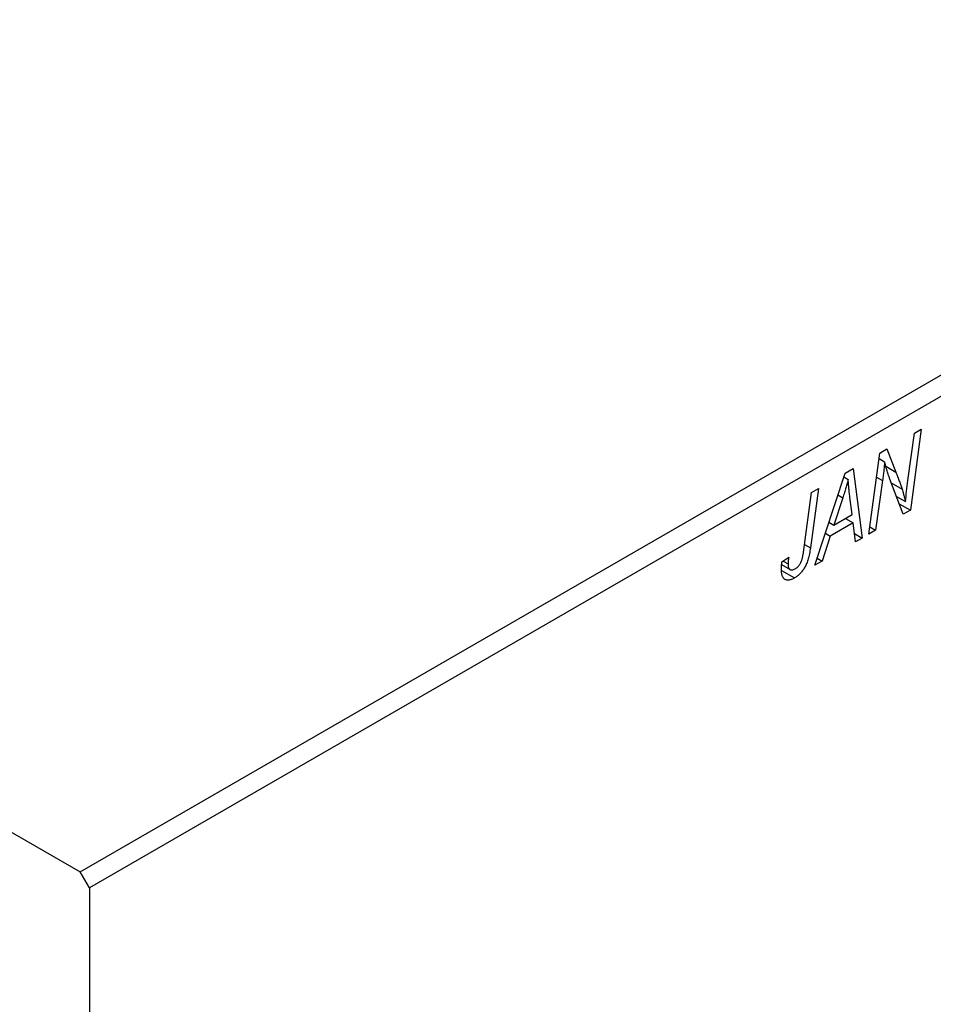
# Model space of a CAD drawing. Units: millimetres. Extents: x -621 to 656, y -395 to 497.
# Drawn here: x -232 to -162, y -136 to -60 of the extents above; entities that cross this region are included whole.
import ezdxf

# ---------------------------------------------------------------- set-up
doc = ezdxf.new("R2010")
doc.units = ezdxf.units.MM

msp = doc.modelspace()

# ---------------------------------------------------------------- linework, layer by layer
at = {"color": 7, "linetype": 'Continuous', "lineweight": 25}
for p, q in [((-458.984, 8.492), (-227.053, -125.399)), ((-227.053, -125.399), (-116.744, -61.719)), ((-116.037, -62.944), (-226.346, -126.624)), ((-163.766, -95.48), (-163.262, -91.84)), ((-162.74, -91.538), (-163.578, -97.738)), ((-163.262, -91.84), (-162.74, -91.538)), ((-166.756, -99.572), (-165.91, -93.368)), ((-165.91, -93.368), (-165.368, -93.055)), ((-165.368, -93.055), (-164.694, -94.82)), ((-165.967, -93.789), (-165.546, -94.032)), ((-168.574, -94.906), (-167.945, -94.543)), ((-167.945, -94.543), (-167.267, -99.868)), ((-170.873, -101.949), (-168.574, -94.906)), ((-168.668, -95.196), (-168.331, -95.391)), ((-165.706, -95.479), (-166.235, -99.272)), ((-164.12, -98.051), (-165.15, -95.359)), ((-171.72, -100.769), (-171.126, -96.379)), ((-170.605, -96.079), (-171.217, -100.622)), ((-171.126, -96.379), (-170.605, -96.079)), ((-168.742, -96.796), (-169.426, -98.887)), ((-168.022, -98.077), (-168.2, -96.741)), ((-164.641, -96.69), (-163.951, -97.088)), ((-164.428, -97.247), (-163.578, -97.738)), ((-163.578, -97.738), (-164.12, -98.051)), ((-169.426, -98.887), (-168.022, -98.077)), ((-168.529, -98.369), (-167.95, -98.703)), ((-169.802, -98.669), (-169.426, -98.887)), ((-167.95, -98.703), (-169.708, -99.718)), ((-167.784, -100.166), (-167.95, -98.703)), ((-166.235, -99.272), (-166.756, -99.572)), ((-166.68, -99.015), (-166.235, -99.272)), ((-169.708, -99.718), (-170.315, -101.627)), ((-170.075, -99.506), (-169.708, -99.718)), ((-167.857, -99.527), (-167.267, -99.868)), ((-167.267, -99.868), (-167.784, -100.166)), ((-173.396, -101.698), (-172.88, -101.326)), ((-173.305, -101.633), (-172.927, -101.851)), ((-170.315, -101.627), (-170.873, -101.949)), ((-170.696, -101.408), (-170.315, -101.627)), ((-173.432, -102.342), (-172.429, -102.922)), ((-173.422, -101.903), (-172.766, -102.282)), ((-226.346, -126.624), (-227.053, -125.399)), ((-226.346, -126.624), (-226.346, -394.449))]:
    msp.add_line(p, q, dxfattribs=at)
at = {"color": 8, "linetype": 'Continuous', "lineweight": 25}
for p, q in [((-165.451, -94.383), (-164.694, -94.82)), ((-166.162, -95.216), (-165.706, -95.479)), ((-165.04, -95.645), (-164.216, -96.121)), ((-169.119, -96.578), (-168.742, -96.796)), ((-171.665, -100.363), (-171.217, -100.622))]:
    msp.add_line(p, q, dxfattribs=at)
at = {"color": 7, "linetype": 'Continuous', "lineweight": 25}
for points, knots in [([(-165.546, -94.032), (-165.554, -94.134), (-165.57, -94.35), (-165.605, -94.694), (-165.65, -95.074), (-165.687, -95.34), (-165.706, -95.479)], [0, 0, 0, 0, 0.215514, 0.454705, 0.715314, 1, 1, 1, 1]), ([(-165.15, -95.359), (-165.19, -95.239), (-165.267, -95.006), (-165.374, -94.665), (-165.467, -94.344), (-165.521, -94.133), (-165.546, -94.032)], [0, 0, 0, 0, 0.279135, 0.538445, 0.779157, 1, 1, 1, 1]), ([(-164.694, -94.82), (-164.669, -94.883), (-164.62, -95.005), (-164.55, -95.185), (-164.485, -95.36), (-164.422, -95.525), (-164.365, -95.685), (-164.311, -95.836), (-164.262, -95.981), (-164.231, -96.076), (-164.216, -96.121)], [0, 0, 0, 0, 0.147332, 0.288495, 0.422604, 0.550785, 0.67258, 0.788449, 0.897293, 1, 1, 1, 1]), ([(-168.331, -95.391), (-168.356, -95.492), (-168.409, -95.703), (-168.504, -96.038), (-168.616, -96.406), (-168.699, -96.662), (-168.742, -96.796)], [0, 0, 0, 0, 0.21607, 0.454799, 0.715604, 1, 1, 1, 1]), ([(-168.2, -96.741), (-168.209, -96.676), (-168.225, -96.55), (-168.247, -96.363), (-168.268, -96.184), (-168.284, -96.011), (-168.299, -95.845), (-168.313, -95.688), (-168.323, -95.537), (-168.328, -95.439), (-168.331, -95.391)], [0, 0, 0, 0, 0.147004, 0.287272, 0.421721, 0.549464, 0.671407, 0.78756, 0.897063, 1, 1, 1, 1]), ([(-163.951, -97.088), (-163.924, -96.824), (-163.869, -96.29), (-163.8, -95.752), (-163.766, -95.48)], [0, 0, 0, 0, 0.496159, 1, 1, 1, 1]), ([(-164.216, -96.121), (-164.195, -96.188), (-164.15, -96.328), (-164.086, -96.556), (-164.019, -96.812), (-163.975, -96.993), (-163.951, -97.088)], [0, 0, 0, 0, 0.212177, 0.448901, 0.711491, 1, 1, 1, 1]), ([(-171.217, -100.622), (-171.229, -100.698), (-171.25, -100.847), (-171.291, -101.065), (-171.339, -101.271), (-171.389, -101.463), (-171.446, -101.644), (-171.509, -101.811), (-171.578, -101.966), (-171.652, -102.109), (-171.731, -102.242), (-171.817, -102.364), (-171.906, -102.479), (-172, -102.586), (-172.1, -102.683), (-172.206, -102.771), (-172.315, -102.853), (-172.39, -102.898), (-172.429, -102.922)], [0, 0, 0, 0, 0.091113, 0.17658, 0.255685, 0.329789, 0.398138, 0.462079, 0.521438, 0.576814, 0.630312, 0.682206, 0.733234, 0.78474, 0.836474, 0.889225, 0.943604, 1, 1, 1, 1]), ([(-172.396, -102.234), (-172.369, -102.218), (-172.316, -102.185), (-172.238, -102.122), (-172.165, -102.05), (-172.095, -101.97), (-172.031, -101.88), (-171.972, -101.782), (-171.921, -101.674), (-171.882, -101.578), (-171.854, -101.493), (-171.835, -101.418), (-171.815, -101.334), (-171.795, -101.239), (-171.775, -101.136), (-171.756, -101.022), (-171.737, -100.898), (-171.725, -100.813), (-171.72, -100.769)], [0, 0, 0, 0, 0.063185, 0.125022, 0.185102, 0.24609, 0.307118, 0.370126, 0.435874, 0.506578, 0.545722, 0.591114, 0.643218, 0.701363, 0.766366, 0.837332, 0.915247, 1, 1, 1, 1]), ([(-172.88, -101.326), (-172.887, -101.382), (-172.901, -101.487), (-172.914, -101.63), (-172.925, -101.75), (-172.926, -101.82), (-172.927, -101.851)], [0, 0, 0, 0, 0.314016, 0.58682, 0.814658, 1, 1, 1, 1]), ([(-173.441, -102.245), (-173.439, -102.157), (-173.436, -101.98), (-173.409, -101.792), (-173.396, -101.698)], [0, 0, 0, 0, 0.500764, 1, 1, 1, 1]), ([(-172.429, -102.922), (-172.467, -102.943), (-172.542, -102.985), (-172.652, -103.033), (-172.754, -103.066), (-172.851, -103.09), (-172.941, -103.095), (-173.025, -103.089), (-173.103, -103.069), (-173.173, -103.035), (-173.237, -102.988), (-173.291, -102.924), (-173.338, -102.847), (-173.376, -102.755), (-173.405, -102.648), (-173.426, -102.527), (-173.439, -102.393), (-173.441, -102.296), (-173.441, -102.245)], [0, 0, 0, 0, 0.06813, 0.132536, 0.194316, 0.253693, 0.311225, 0.367699, 0.424071, 0.480227, 0.536872, 0.594511, 0.653828, 0.716061, 0.781127, 0.84976, 0.922402, 1, 1, 1, 1]), ([(-172.927, -101.851), (-172.925, -101.902), (-172.923, -101.998), (-172.894, -102.12), (-172.848, -102.214), (-172.783, -102.278), (-172.703, -102.312), (-172.611, -102.318), (-172.506, -102.292), (-172.433, -102.254), (-172.396, -102.234)], [0, 0, 0, 0, 0.148499, 0.282516, 0.407163, 0.526583, 0.643429, 0.756607, 0.874737, 1, 1, 1, 1])]:
    msp.add_open_spline(points, degree=3, knots=knots, dxfattribs=at)

doc.saveas('drawing.dxf')
